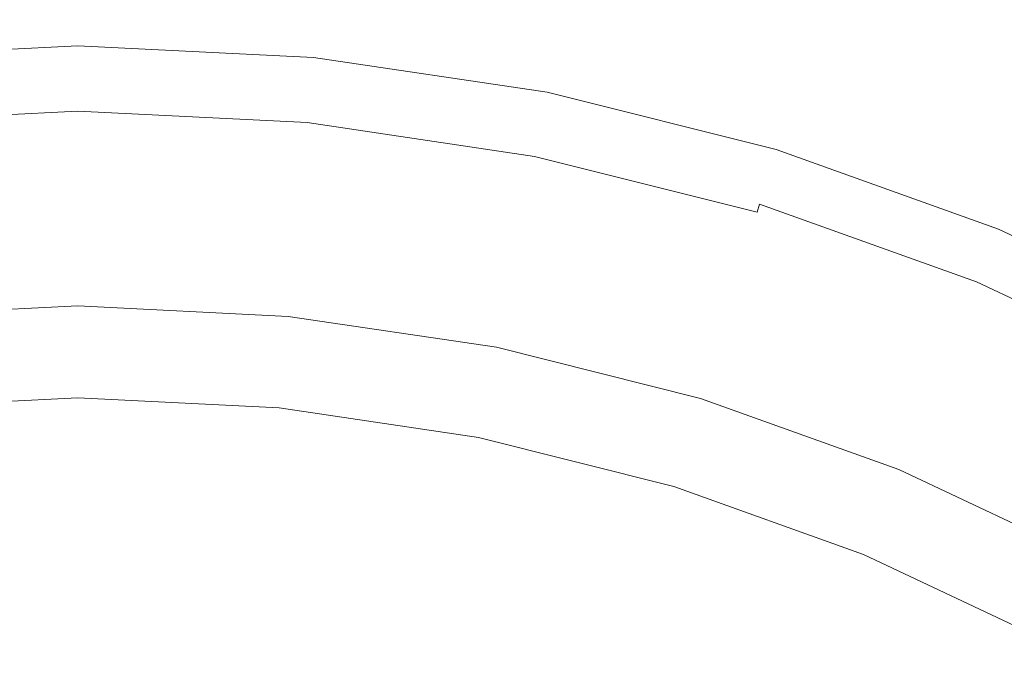
# Model space of a CAD drawing. Extents: x -2 to 1393, y -900 to 0.
# Drawn here: x 1055 to 1068, y -301 to -292 of the extents above; entities that cross this region are included whole.
import ezdxf

# ---------------------------------------------------------------- set-up
doc = ezdxf.new("R2010")
doc.units = 0
doc.header["$LTSCALE"] = 500
doc.header["$MEASUREMENT"] = 0
doc.layers.add('RIMA_CERAMIKA', color=7, linetype='Continuous')
doc.layers.add('RIMA_CHROM', color=7, linetype='Continuous')

msp = doc.modelspace()

# ---------------------------------------------------------------- linework, layer by layer
at = {"layer": 'RIMA_CERAMIKA', "lineweight": 0, "invisible_edges": 15}
for points in [[(1075.204, -279.356, 19.682), (1064.055, -283.785, 18.303), (1071.065, -294.235, 18.303), (1081.969, -289.274, 19.682)], [(1051.361, -288.702, 17.318), (1058.649, -299.767, 17.318), (1071.065, -294.235, 18.303), (1064.055, -283.785, 18.303)], [(1051.361, -288.702, 17.318), (1037.219, -294.043, 16.662), (1044.807, -305.787, 16.662), (1058.649, -299.767, 17.318)], [(1065.751, -310.983, 17.318), (1077.854, -304.893, 18.303), (1071.065, -294.235, 18.303), (1058.649, -299.767, 17.318)], [(1065.751, -310.983, 17.318), (1058.649, -299.767, 17.318), (1044.807, -305.787, 16.662), (1052.251, -317.622, 16.662)]]:
    msp.add_3dface(points, dxfattribs=at)
at = {"layer": 'RIMA_CHROM', "lineweight": 0}
for points, invisible_edges in [([(1055.951, -292.324, 23.226), (1055.951, -292.328, 23.405), (1052.776, -292.485, 23.405), (1052.776, -292.481, 23.226)], 15), ([(1055.951, -292.324, 23.226), (1052.776, -292.481, 23.226), (1052.78, -292.523, 23.06), (1055.951, -292.366, 23.06)], 15), ([(1055.951, -292.366, 23.593), (1052.78, -292.523, 23.593), (1052.776, -292.485, 23.405), (1055.951, -292.328, 23.405)], 15), ([(1055.951, -292.366, 23.06), (1052.78, -292.523, 23.06), (1052.79, -292.621, 22.908), (1055.951, -292.464, 22.908)], 15), ([(1055.951, -292.957, 25.099), (1052.838, -293.111, 25.099), (1052.78, -292.523, 23.593), (1055.951, -292.366, 23.593)], 15), ([(1055.951, -292.324, 23.226), (1055.951, -292.366, 23.06), (1059.123, -292.523, 23.06), (1059.127, -292.481, 23.226)], 15), ([(1059.127, -292.481, 23.226), (1059.127, -292.485, 23.405), (1055.951, -292.328, 23.405), (1055.951, -292.324, 23.226)], 15), ([(1055.951, -292.328, 23.405), (1059.127, -292.485, 23.405), (1059.123, -292.523, 23.593), (1055.951, -292.366, 23.593)], 15), ([(1055.951, -292.957, 25.099), (1055.951, -292.366, 23.593), (1059.123, -292.523, 23.593), (1059.065, -293.111, 25.099)], 15), ([(1055.951, -292.366, 23.06), (1055.951, -292.464, 22.908), (1059.113, -292.621, 22.908), (1059.123, -292.523, 23.06)], 15), ([(1055.951, -292.631, 22.776), (1055.951, -292.464, 22.908), (1052.79, -292.621, 22.908), (1052.806, -292.787, 22.776)], 13), ([(1055.951, -292.631, 22.776), (1059.097, -292.787, 22.776), (1059.113, -292.621, 22.908), (1055.951, -292.464, 22.908)], 11), ([(1062.149, -293.57, 25.099), (1059.065, -293.111, 25.099), (1059.123, -292.523, 23.593), (1062.264, -292.99, 23.593)], 15), ([(1062.264, -292.99, 23.06), (1059.123, -292.523, 23.06), (1059.113, -292.621, 22.908), (1062.245, -293.086, 22.908)], 11), ([(1059.127, -292.481, 23.226), (1059.123, -292.523, 23.06), (1062.264, -292.99, 23.06), (1062.272, -292.949, 23.226)], 15), ([(1062.272, -292.953, 23.405), (1062.264, -292.99, 23.593), (1059.123, -292.523, 23.593), (1059.127, -292.485, 23.405)], 15), ([(1062.272, -292.953, 23.405), (1059.127, -292.485, 23.405), (1059.127, -292.481, 23.226), (1062.272, -292.949, 23.226)], 15), ([(1055.951, -292.631, 22.776), (1052.806, -292.787, 22.776), (1052.83, -293.033, 22.665), (1055.951, -292.879, 22.665)], 15), ([(1055.951, -292.879, 22.665), (1059.073, -293.033, 22.665), (1059.097, -292.787, 22.776), (1055.951, -292.631, 22.776)], 15), ([(1062.212, -293.25, 22.776), (1062.245, -293.086, 22.908), (1059.113, -292.621, 22.908), (1059.097, -292.787, 22.776)], 15), ([(1062.212, -293.25, 22.776), (1059.097, -292.787, 22.776), (1059.073, -293.033, 22.665), (1062.164, -293.493, 22.665)], 15), ([(1055.951, -292.879, 22.665), (1052.83, -293.033, 22.665), (1052.863, -293.37, 22.578), (1055.951, -293.217, 22.578)], 15), ([(1055.951, -293.217, 22.578), (1059.04, -293.37, 22.578), (1059.073, -293.033, 22.665), (1055.951, -292.879, 22.665)], 15), ([(1055.951, -293.043, 25.254), (1052.846, -293.197, 25.254), (1052.838, -293.111, 25.099), (1055.951, -292.957, 25.099)], 15), ([(1055.951, -293.133, 25.394), (1052.855, -293.286, 25.394), (1052.846, -293.197, 25.254), (1055.951, -293.043, 25.254)], 15), ([(1055.951, -293.043, 25.254), (1055.951, -292.957, 25.099), (1059.065, -293.111, 25.099), (1059.057, -293.197, 25.254)], 15), ([(1055.951, -293.043, 25.254), (1059.057, -293.197, 25.254), (1059.048, -293.286, 25.394), (1055.951, -293.133, 25.394)], 15), ([(1062.164, -293.493, 22.665), (1059.073, -293.033, 22.665), (1059.04, -293.37, 22.578), (1062.098, -293.825, 22.578)], 15), ([(1062.149, -293.57, 25.099), (1062.264, -292.99, 23.593), (1065.345, -293.761, 23.593), (1065.173, -294.326, 25.099)], 15), ([(1062.264, -292.99, 23.06), (1062.245, -293.086, 22.908), (1065.317, -293.855, 22.908), (1065.345, -293.76, 23.06)], 13), ([(1062.272, -292.949, 23.226), (1062.264, -292.99, 23.06), (1065.345, -293.76, 23.06), (1065.357, -293.72, 23.226)], 15), ([(1062.272, -292.953, 23.405), (1065.356, -293.724, 23.405), (1065.345, -293.761, 23.593), (1062.264, -292.99, 23.593)], 15), ([(1065.357, -293.72, 23.226), (1065.356, -293.724, 23.405), (1062.272, -292.953, 23.405), (1062.272, -292.949, 23.226)], 15), ([(1055.951, -293.133, 25.394), (1055.951, -293.228, 25.519), (1052.865, -293.381, 25.519), (1052.855, -293.286, 25.394)], 15), ([(1055.951, -293.133, 25.394), (1059.048, -293.286, 25.394), (1059.039, -293.381, 25.519), (1055.951, -293.228, 25.519)], 15), ([(1059.048, -293.286, 25.394), (1059.057, -293.197, 25.254), (1062.132, -293.654, 25.254), (1062.115, -293.742, 25.394)], 15), ([(1062.132, -293.654, 25.254), (1059.057, -293.197, 25.254), (1059.065, -293.111, 25.099), (1062.149, -293.57, 25.099)], 15), ([(1062.212, -293.25, 22.776), (1065.268, -294.015, 22.776), (1065.317, -293.855, 22.908), (1062.245, -293.086, 22.908)], 15), ([(1055.951, -293.217, 22.578), (1052.863, -293.37, 22.578), (1052.904, -293.776, 22.499), (1055.951, -293.625, 22.499)], 15), ([(1055.951, -293.341, 25.637), (1052.876, -293.493, 25.637), (1052.865, -293.381, 25.519), (1055.951, -293.228, 25.519)], 15), ([(1055.951, -293.485, 25.759), (1052.89, -293.637, 25.759), (1052.876, -293.493, 25.637), (1055.951, -293.341, 25.637)], 11), ([(1055.951, -293.625, 22.499), (1059, -293.776, 22.499), (1059.04, -293.37, 22.578), (1055.951, -293.217, 22.578)], 15), ([(1055.951, -293.228, 25.519), (1059.039, -293.381, 25.519), (1059.028, -293.493, 25.637), (1055.951, -293.341, 25.637)], 11), ([(1055.951, -293.341, 25.637), (1059.028, -293.493, 25.637), (1059.013, -293.637, 25.759), (1055.951, -293.485, 25.759)], 15), ([(1062.115, -293.742, 25.394), (1062.096, -293.835, 25.519), (1059.039, -293.381, 25.519), (1059.048, -293.286, 25.394)], 15), ([(1065.196, -294.251, 22.665), (1065.268, -294.015, 22.776), (1062.212, -293.25, 22.776), (1062.164, -293.493, 22.665)], 15), ([(1062.098, -293.825, 22.578), (1059.04, -293.37, 22.578), (1059, -293.776, 22.499), (1062.019, -294.225, 22.499)], 15), ([(1059.028, -293.493, 25.637), (1059.039, -293.381, 25.519), (1062.096, -293.835, 25.519), (1062.074, -293.946, 25.637)], 7), ([(1055.951, -293.673, 25.896), (1052.908, -293.824, 25.896), (1052.89, -293.637, 25.759), (1055.951, -293.485, 25.759)], 15), ([(1055.951, -293.485, 25.759), (1059.013, -293.637, 25.759), (1058.995, -293.824, 25.896), (1055.951, -293.673, 25.896)], 15), ([(1062.046, -294.087, 25.759), (1059.013, -293.637, 25.759), (1059.028, -293.493, 25.637), (1062.074, -293.946, 25.637)], 15), ([(1062.164, -293.493, 22.665), (1062.098, -293.825, 22.578), (1065.098, -294.575, 22.578), (1065.196, -294.251, 22.665)], 15), ([(1065.173, -294.326, 25.099), (1065.149, -294.408, 25.254), (1062.132, -293.654, 25.254), (1062.149, -293.57, 25.099)], 15), ([(1052.904, -293.776, 22.499), (1052.948, -294.23, 22.408), (1055.951, -294.081, 22.408), (1055.951, -293.625, 22.499)], 15), ([(1055.951, -293.673, 25.896), (1055.951, -293.918, 26.057), (1052.932, -294.068, 26.057), (1052.908, -293.824, 25.896)], 15), ([(1055.951, -294.081, 22.408), (1058.955, -294.23, 22.408), (1059, -293.776, 22.499), (1055.951, -293.625, 22.499)], 15), ([(1058.995, -293.824, 25.896), (1058.971, -294.068, 26.057), (1055.951, -293.918, 26.057), (1055.951, -293.673, 25.896)], 15), ([(1062.009, -294.272, 25.896), (1058.995, -293.824, 25.896), (1059.013, -293.637, 25.759), (1062.046, -294.087, 25.759)], 15), ([(1065.149, -294.408, 25.254), (1065.123, -294.494, 25.394), (1062.115, -293.742, 25.394), (1062.132, -293.654, 25.254)], 15), ([(1068.351, -294.79, 23.226), (1065.357, -293.72, 23.226), (1065.345, -293.76, 23.06), (1068.336, -294.829, 23.06)], 15), ([(1068.35, -294.794, 23.405), (1068.335, -294.829, 23.593), (1065.345, -293.761, 23.593), (1065.356, -293.724, 23.405)], 15), ([(1068.35, -294.794, 23.405), (1065.356, -293.724, 23.405), (1065.357, -293.72, 23.226), (1068.351, -294.79, 23.226)], 15), ([(1061.93, -294.672, 22.408), (1062.019, -294.225, 22.499), (1059, -293.776, 22.499), (1058.955, -294.23, 22.408)], 15), ([(1061.961, -294.513, 26.057), (1058.971, -294.068, 26.057), (1058.995, -293.824, 25.896), (1062.009, -294.272, 25.896)], 15), ([(1062.098, -293.825, 22.578), (1062.019, -294.225, 22.499), (1064.98, -294.966, 22.499), (1065.098, -294.575, 22.578)], 15), ([(1065.095, -294.585, 25.519), (1065.062, -294.694, 25.637), (1062.074, -293.946, 25.637), (1062.096, -293.835, 25.519)], 15), ([(1065.123, -294.494, 25.394), (1065.095, -294.585, 25.519), (1062.096, -293.835, 25.519), (1062.115, -293.742, 25.394)], 15), ([(1065.173, -294.326, 25.099), (1065.345, -293.761, 23.593), (1068.335, -294.829, 23.593), (1068.109, -295.375, 25.099)], 15), ([(1068.298, -294.92, 22.908), (1065.317, -293.855, 22.908), (1065.268, -294.015, 22.776), (1068.234, -295.074, 22.776)], 15), ([(1068.336, -294.829, 23.06), (1065.345, -293.76, 23.06), (1065.317, -293.855, 22.908), (1068.298, -294.92, 22.908)], 11), ([(1055.951, -293.918, 26.057), (1055.951, -294.234, 26.254), (1052.963, -294.382, 26.254), (1052.932, -294.068, 26.057)], 15), ([(1055.951, -293.918, 26.057), (1058.971, -294.068, 26.057), (1058.94, -294.382, 26.254), (1055.951, -294.234, 26.254)], 15), ([(1062.074, -293.946, 25.637), (1065.062, -294.694, 25.637), (1065.02, -294.832, 25.759), (1062.046, -294.087, 25.759)], 14), ([(1055.951, -294.563, 22.288), (1055.951, -294.081, 22.408), (1052.948, -294.23, 22.408), (1052.995, -294.71, 22.288)], 15), ([(1058.908, -294.71, 22.288), (1058.955, -294.23, 22.408), (1055.951, -294.081, 22.408), (1055.951, -294.563, 22.288)], 15), ([(1061.961, -294.513, 26.057), (1061.9, -294.822, 26.254), (1058.94, -294.382, 26.254), (1058.971, -294.068, 26.057)], 15), ([(1062.009, -294.272, 25.896), (1062.046, -294.087, 25.759), (1065.02, -294.832, 25.759), (1064.966, -295.012, 25.896)], 15), ([(1068.139, -295.303, 22.665), (1068.234, -295.074, 22.776), (1065.268, -294.015, 22.776), (1065.196, -294.251, 22.665)], 15), ([(1055.951, -294.632, 26.495), (1053.002, -294.778, 26.495), (1052.963, -294.382, 26.254), (1055.951, -294.234, 26.254)], 15), ([(1055.951, -294.632, 26.495), (1055.951, -294.234, 26.254), (1058.94, -294.382, 26.254), (1058.901, -294.778, 26.495)], 15), ([(1061.93, -294.672, 22.408), (1058.955, -294.23, 22.408), (1058.908, -294.71, 22.288), (1061.836, -295.145, 22.288)], 15), ([(1061.93, -294.672, 22.408), (1064.847, -295.402, 22.408), (1064.98, -294.966, 22.499), (1062.019, -294.225, 22.499)], 15), ([(1068.139, -295.303, 22.665), (1065.196, -294.251, 22.665), (1065.098, -294.575, 22.578), (1068.01, -295.615, 22.578)], 15), ([(1061.822, -295.213, 26.495), (1058.901, -294.778, 26.495), (1058.94, -294.382, 26.254), (1061.9, -294.822, 26.254)], 15), ([(1062.009, -294.272, 25.896), (1064.966, -295.012, 25.896), (1064.894, -295.246, 26.057), (1061.961, -294.513, 26.057)], 15), ([(1065.149, -294.408, 25.254), (1065.173, -294.326, 25.099), (1068.109, -295.375, 25.099), (1068.076, -295.454, 25.254)], 15), ([(1061.961, -294.513, 26.057), (1064.894, -295.246, 26.057), (1064.803, -295.548, 26.254), (1061.9, -294.822, 26.254)], 15), ([(1068.042, -295.538, 25.394), (1068.006, -295.625, 25.519), (1065.095, -294.585, 25.519), (1065.123, -294.494, 25.394)], 15), ([(1068.042, -295.538, 25.394), (1065.123, -294.494, 25.394), (1065.149, -294.408, 25.254), (1068.076, -295.454, 25.254)], 15), ([(1052.995, -294.71, 22.288), (1053.043, -295.194, 22.122), (1055.951, -295.05, 22.122), (1055.951, -294.563, 22.288)], 15), ([(1055.951, -295.127, 26.791), (1053.051, -295.271, 26.791), (1053.002, -294.778, 26.495), (1055.951, -294.632, 26.495)], 15), ([(1055.951, -295.05, 22.122), (1058.86, -295.194, 22.122), (1058.908, -294.71, 22.288), (1055.951, -294.563, 22.288)], 15), ([(1055.951, -295.127, 26.791), (1055.951, -294.632, 26.495), (1058.901, -294.778, 26.495), (1058.852, -295.271, 26.791)], 15), ([(1068.01, -295.615, 22.578), (1065.098, -294.575, 22.578), (1064.98, -294.966, 22.499), (1067.854, -295.992, 22.499)], 15), ([(1068.006, -295.625, 25.519), (1067.962, -295.73, 25.637), (1065.062, -294.694, 25.637), (1065.095, -294.585, 25.519)], 3), ([(1058.852, -295.271, 26.791), (1058.901, -294.778, 26.495), (1061.822, -295.213, 26.495), (1061.726, -295.698, 26.791)], 15), ([(1061.836, -295.145, 22.288), (1058.908, -294.71, 22.288), (1058.86, -295.194, 22.122), (1061.741, -295.622, 22.122)], 15), ([(1061.836, -295.145, 22.288), (1064.707, -295.863, 22.288), (1064.847, -295.402, 22.408), (1061.93, -294.672, 22.408)], 15), ([(1067.907, -295.863, 25.759), (1065.02, -294.832, 25.759), (1065.062, -294.694, 25.637), (1067.962, -295.73, 25.637)], 15), ([(1071.223, -296.155, 23.405), (1071.205, -296.188, 23.593), (1068.335, -294.829, 23.593), (1068.35, -294.794, 23.405)], 15), ([(1068.351, -294.79, 23.226), (1068.336, -294.829, 23.06), (1071.205, -296.188, 23.06), (1071.225, -296.151, 23.226)], 15), ([(1071.225, -296.151, 23.226), (1071.223, -296.155, 23.405), (1068.35, -294.794, 23.405), (1068.351, -294.79, 23.226)], 15), ([(1061.822, -295.213, 26.495), (1061.9, -294.822, 26.254), (1064.803, -295.548, 26.254), (1064.687, -295.929, 26.495)], 15), ([(1064.966, -295.012, 25.896), (1065.02, -294.832, 25.759), (1067.907, -295.863, 25.759), (1067.835, -296.037, 25.896)], 15), ([(1071.205, -296.188, 23.593), (1070.927, -296.709, 25.099), (1068.109, -295.375, 25.099), (1068.335, -294.829, 23.593)], 15), ([(1071.08, -296.422, 22.776), (1071.159, -296.275, 22.908), (1068.298, -294.92, 22.908), (1068.234, -295.074, 22.776)], 15), ([(1071.159, -296.275, 22.908), (1071.205, -296.188, 23.06), (1068.336, -294.829, 23.06), (1068.298, -294.92, 22.908)], 7), ([(1055.951, -295.05, 22.122), (1053.043, -295.194, 22.122), (1053.089, -295.661, 21.89), (1055.951, -295.52, 21.89)], 15), ([(1055.951, -295.05, 22.122), (1055.951, -295.52, 21.89), (1058.814, -295.661, 21.89), (1058.86, -295.194, 22.122)], 15), ([(1067.679, -296.414, 22.408), (1067.854, -295.992, 22.499), (1064.98, -294.966, 22.499), (1064.847, -295.402, 22.408)], 15), ([(1067.835, -296.037, 25.896), (1067.741, -296.264, 26.057), (1064.894, -295.246, 26.057), (1064.966, -295.012, 25.896)], 15), ([(1053.11, -295.872, 27.153), (1053.051, -295.271, 26.791), (1055.951, -295.127, 26.791), (1055.951, -295.731, 27.153)], 15), ([(1058.852, -295.271, 26.791), (1058.793, -295.872, 27.153), (1055.951, -295.731, 27.153), (1055.951, -295.127, 26.791)], 15), ([(1061.836, -295.145, 22.288), (1061.741, -295.622, 22.122), (1064.566, -296.329, 22.122), (1064.707, -295.863, 22.288)], 15), ([(1068.139, -295.303, 22.665), (1070.964, -296.64, 22.665), (1071.08, -296.422, 22.776), (1068.234, -295.074, 22.776)], 15), ([(1061.608, -296.29, 27.153), (1058.793, -295.872, 27.153), (1058.852, -295.271, 26.791), (1061.726, -295.698, 26.791)], 15), ([(1061.741, -295.622, 22.122), (1058.86, -295.194, 22.122), (1058.814, -295.661, 21.89), (1061.649, -296.083, 21.89)], 15), ([(1061.726, -295.698, 26.791), (1061.822, -295.213, 26.495), (1064.687, -295.929, 26.495), (1064.544, -296.403, 26.791)], 15), ([(1067.741, -296.264, 26.057), (1067.62, -296.555, 26.254), (1064.803, -295.548, 26.254), (1064.894, -295.246, 26.057)], 15), ([(1070.804, -296.939, 22.578), (1070.964, -296.64, 22.665), (1068.139, -295.303, 22.665), (1068.01, -295.615, 22.578)], 15), ([(1067.495, -296.859, 22.288), (1067.679, -296.414, 22.408), (1064.847, -295.402, 22.408), (1064.707, -295.863, 22.288)], 15), ([(1068.042, -295.538, 25.394), (1068.076, -295.454, 25.254), (1070.886, -296.785, 25.254), (1070.844, -296.864, 25.394)], 15), ([(1068.076, -295.454, 25.254), (1068.109, -295.375, 25.099), (1070.927, -296.709, 25.099), (1070.886, -296.785, 25.254)], 15), ([(1055.951, -295.95, 21.576), (1055.951, -295.52, 21.89), (1053.089, -295.661, 21.89), (1053.131, -296.09, 21.576)], 7), ([(1055.951, -295.95, 21.576), (1058.772, -296.09, 21.576), (1058.814, -295.661, 21.89), (1055.951, -295.52, 21.89)], 14), ([(1067.468, -296.923, 26.495), (1064.687, -295.929, 26.495), (1064.803, -295.548, 26.254), (1067.62, -296.555, 26.254)], 15), ([(1068.042, -295.538, 25.394), (1070.844, -296.864, 25.394), (1070.799, -296.948, 25.519), (1068.006, -295.625, 25.519)], 15), ([(1061.565, -296.505, 21.576), (1061.649, -296.083, 21.89), (1058.814, -295.661, 21.89), (1058.772, -296.09, 21.576)], 7), ([(1064.544, -296.403, 26.791), (1064.368, -296.981, 27.153), (1061.608, -296.29, 27.153), (1061.726, -295.698, 26.791)], 15), ([(1061.741, -295.622, 22.122), (1061.649, -296.083, 21.89), (1064.43, -296.778, 21.89), (1064.566, -296.329, 22.122)], 15), ([(1068.01, -295.615, 22.578), (1067.854, -295.992, 22.499), (1070.612, -297.298, 22.499), (1070.804, -296.939, 22.578)], 15), ([(1070.799, -296.948, 25.519), (1070.746, -297.048, 25.637), (1067.962, -295.73, 25.637), (1068.006, -295.625, 25.519)], 7), ([(1055.951, -295.731, 27.153), (1055.951, -296.417, 27.564), (1053.177, -296.554, 27.564), (1053.11, -295.872, 27.153)], 15), ([(1055.951, -295.731, 27.153), (1058.793, -295.872, 27.153), (1058.726, -296.554, 27.564), (1055.951, -296.417, 27.564)], 15), ([(1070.746, -297.048, 25.637), (1070.678, -297.175, 25.759), (1067.907, -295.863, 25.759), (1067.962, -295.73, 25.637)], 15), ([(1055.951, -296.321, 21.161), (1055.951, -295.95, 21.576), (1053.131, -296.09, 21.576), (1053.168, -296.458, 21.161)], 15), ([(1055.951, -296.321, 21.161), (1058.735, -296.458, 21.161), (1058.772, -296.09, 21.576), (1055.951, -295.95, 21.576)], 15), ([(1061.474, -296.963, 27.564), (1058.726, -296.554, 27.564), (1058.793, -295.872, 27.153), (1061.608, -296.29, 27.153)], 15), ([(1064.544, -296.403, 26.791), (1064.687, -295.929, 26.495), (1067.468, -296.923, 26.495), (1067.279, -297.38, 26.791)], 15), ([(1067.495, -296.859, 22.288), (1064.707, -295.863, 22.288), (1064.566, -296.329, 22.122), (1067.308, -297.309, 22.122)], 15), ([(1070.678, -297.175, 25.759), (1070.589, -297.341, 25.896), (1067.835, -296.037, 25.896), (1067.907, -295.863, 25.759)], 15), ([(1061.493, -296.868, 21.161), (1061.565, -296.505, 21.576), (1058.772, -296.09, 21.576), (1058.735, -296.458, 21.161)], 15), ([(1061.565, -296.505, 21.576), (1064.305, -297.191, 21.576), (1064.43, -296.778, 21.89), (1061.649, -296.083, 21.89)], 14), ([(1067.679, -296.414, 22.408), (1070.397, -297.701, 22.408), (1070.612, -297.298, 22.499), (1067.854, -295.992, 22.499)], 15), ([(1067.835, -296.037, 25.896), (1070.589, -297.341, 25.896), (1070.473, -297.557, 26.057), (1067.741, -296.264, 26.057)], 15), ([(1055.951, -296.321, 21.161), (1053.168, -296.458, 21.161), (1053.196, -296.745, 20.628), (1055.951, -296.608, 20.628)], 15), ([(1055.951, -296.321, 21.161), (1055.951, -296.608, 20.628), (1058.707, -296.745, 20.628), (1058.735, -296.458, 21.161)], 15), ([(1061.608, -296.29, 27.153), (1064.368, -296.981, 27.153), (1064.169, -297.637, 27.564), (1061.474, -296.963, 27.564)], 15), ([(1067.308, -297.309, 22.122), (1064.566, -296.329, 22.122), (1064.43, -296.778, 21.89), (1067.128, -297.743, 21.89)], 15), ([(1070.473, -297.557, 26.057), (1070.325, -297.835, 26.254), (1067.62, -296.555, 26.254), (1067.741, -296.264, 26.057)], 15), ([(1055.951, -297.158, 28.008), (1053.25, -297.292, 28.008), (1053.177, -296.554, 27.564), (1055.951, -296.417, 27.564)], 15), ([(1055.951, -296.417, 27.564), (1058.726, -296.554, 27.564), (1058.653, -297.292, 28.008), (1055.951, -297.158, 28.008)], 15), ([(1058.735, -296.458, 21.161), (1058.707, -296.745, 20.628), (1061.437, -297.151, 20.628), (1061.493, -296.868, 21.161)], 15), ([(1064.197, -297.545, 21.161), (1064.305, -297.191, 21.576), (1061.565, -296.505, 21.576), (1061.493, -296.868, 21.161)], 15), ([(1067.279, -297.38, 26.791), (1067.048, -297.938, 27.153), (1064.368, -296.981, 27.153), (1064.544, -296.403, 26.791)], 15), ([(1067.495, -296.859, 22.288), (1070.169, -298.126, 22.288), (1070.397, -297.701, 22.408), (1067.679, -296.414, 22.408)], 15), ([(1055.951, -296.608, 20.628), (1053.196, -296.745, 20.628), (1053.217, -296.96, 19.992), (1055.951, -296.824, 19.992)], 15), ([(1058.686, -296.96, 19.992), (1058.707, -296.745, 20.628), (1055.951, -296.608, 20.628), (1055.951, -296.824, 19.992)], 15), ([(1061.329, -297.69, 28.008), (1058.653, -297.292, 28.008), (1058.726, -296.554, 27.564), (1061.474, -296.963, 27.564)], 15), ([(1070.325, -297.835, 26.254), (1070.137, -298.187, 26.495), (1067.468, -296.923, 26.495), (1067.62, -296.555, 26.254)], 15), ([(1058.707, -296.745, 20.628), (1058.686, -296.96, 19.992), (1061.395, -297.362, 19.992), (1061.437, -297.151, 20.628)], 15), ([(1053.217, -296.96, 19.992), (1053.232, -297.113, 19.266), (1055.951, -296.979, 19.266), (1055.951, -296.824, 19.992)], 15), ([(1058.671, -297.113, 19.266), (1058.686, -296.96, 19.992), (1055.951, -296.824, 19.992), (1055.951, -296.979, 19.266)], 15), ([(1064.114, -297.82, 20.628), (1064.197, -297.545, 21.161), (1061.493, -296.868, 21.161), (1061.437, -297.151, 20.628)], 15), ([(1066.964, -298.141, 21.576), (1067.128, -297.743, 21.89), (1064.43, -296.778, 21.89), (1064.305, -297.191, 21.576)], 7), ([(1069.94, -298.555, 22.122), (1070.169, -298.126, 22.288), (1067.495, -296.859, 22.288), (1067.308, -297.309, 22.122)], 15), ([(1053.232, -297.113, 19.266), (1053.242, -297.216, 18.466), (1055.951, -297.081, 18.466), (1055.951, -296.979, 19.266)], 15), ([(1055.951, -297.081, 18.466), (1058.661, -297.216, 18.466), (1058.671, -297.113, 19.266), (1055.951, -296.979, 19.266)], 15), ([(1061.365, -297.514, 19.266), (1061.395, -297.362, 19.992), (1058.686, -296.96, 19.992), (1058.671, -297.113, 19.266)], 15), ([(1061.329, -297.69, 28.008), (1061.474, -296.963, 27.564), (1064.169, -297.637, 27.564), (1063.954, -298.347, 28.008)], 15), ([(1064.169, -297.637, 27.564), (1064.368, -296.981, 27.153), (1067.048, -297.938, 27.153), (1066.785, -298.572, 27.564)], 15), ([(1067.279, -297.38, 26.791), (1067.468, -296.923, 26.495), (1070.137, -298.187, 26.495), (1069.904, -298.623, 26.791)], 15), ([(1053.242, -297.216, 18.466), (1053.248, -297.277, 17.607), (1055.951, -297.143, 17.607), (1055.951, -297.081, 18.466)], 15), ([(1053.248, -297.277, 17.607), (1053.251, -297.308, 16.704), (1055.951, -297.174, 16.704), (1055.951, -297.143, 17.607)], 15), ([(1055.951, -297.928, 28.469), (1053.325, -298.058, 28.469), (1053.25, -297.292, 28.008), (1055.951, -297.158, 28.008)], 15), ([(1058.655, -297.277, 17.607), (1058.661, -297.216, 18.466), (1055.951, -297.081, 18.466), (1055.951, -297.143, 17.607)], 15), ([(1058.652, -297.308, 16.704), (1058.655, -297.277, 17.607), (1055.951, -297.143, 17.607), (1055.951, -297.174, 16.704)], 15), ([(1055.951, -297.158, 28.008), (1058.653, -297.292, 28.008), (1058.578, -298.058, 28.469), (1055.951, -297.928, 28.469)], 15), ([(1061.344, -297.615, 18.466), (1061.365, -297.514, 19.266), (1058.671, -297.113, 19.266), (1058.661, -297.216, 18.466)], 15), ([(1064.051, -298.027, 19.992), (1064.114, -297.82, 20.628), (1061.437, -297.151, 20.628), (1061.395, -297.362, 19.992)], 15), ([(1053.251, -297.308, 16.704), (1053.252, -297.318, 15.771), (1055.951, -297.184, 15.771), (1055.951, -297.174, 16.704)], 15), ([(1053.252, -297.318, 15.771), (1053.252, -297.318, 14.823), (1055.951, -297.184, 14.823), (1055.951, -297.184, 15.771)], 13), ([(1058.651, -297.318, 15.771), (1058.652, -297.308, 16.704), (1055.951, -297.174, 16.704), (1055.951, -297.184, 15.771)], 15), ([(1055.951, -297.184, 14.823), (1058.651, -297.318, 14.823), (1058.651, -297.318, 15.771), (1055.951, -297.184, 15.771)], 14), ([(1058.578, -298.058, 28.469), (1058.653, -297.292, 28.008), (1061.329, -297.69, 28.008), (1061.179, -298.445, 28.469)], 15), ([(1058.655, -297.277, 17.607), (1058.652, -297.308, 16.704), (1061.326, -297.705, 16.704), (1061.332, -297.675, 17.607)], 15), ([(1058.661, -297.216, 18.466), (1058.655, -297.277, 17.607), (1061.332, -297.675, 17.607), (1061.344, -297.615, 18.466)], 15), ([(1066.964, -298.141, 21.576), (1064.305, -297.191, 21.576), (1064.197, -297.545, 21.161), (1066.822, -298.483, 21.161)], 15), ([(1058.652, -297.308, 16.704), (1058.651, -297.318, 15.771), (1061.324, -297.715, 15.771), (1061.326, -297.705, 16.704)], 15), ([(1058.651, -297.318, 15.771), (1058.651, -297.318, 14.823), (1061.324, -297.715, 14.823), (1061.324, -297.715, 15.771)], 13), ([(1061.365, -297.514, 19.266), (1064.006, -298.175, 19.266), (1064.051, -298.027, 19.992), (1061.395, -297.362, 19.992)], 15), ([(1069.904, -298.623, 26.791), (1069.619, -299.156, 27.153), (1067.048, -297.938, 27.153), (1067.279, -297.38, 26.791)], 15), ([(1069.719, -298.969, 21.89), (1069.94, -298.555, 22.122), (1067.308, -297.309, 22.122), (1067.128, -297.743, 21.89)], 15), ([(1063.976, -298.273, 18.466), (1064.006, -298.175, 19.266), (1061.365, -297.514, 19.266), (1061.344, -297.615, 18.466)], 15), ([(1066.822, -298.483, 21.161), (1064.197, -297.545, 21.161), (1064.114, -297.82, 20.628), (1066.712, -298.749, 20.628)], 15), ([(1061.179, -298.445, 28.469), (1061.329, -297.69, 28.008), (1063.954, -298.347, 28.008), (1063.731, -299.083, 28.469)], 15), ([(1061.332, -297.675, 17.607), (1061.326, -297.705, 16.704), (1063.949, -298.362, 16.704), (1063.958, -298.332, 17.607)], 15), ([(1061.344, -297.615, 18.466), (1061.332, -297.675, 17.607), (1063.958, -298.332, 17.607), (1063.976, -298.273, 18.466)], 15), ([(1066.501, -299.257, 28.008), (1063.954, -298.347, 28.008), (1064.169, -297.637, 27.564), (1066.785, -298.572, 27.564)], 15), ([(1061.324, -297.715, 15.771), (1063.946, -298.371, 15.771), (1063.949, -298.362, 16.704), (1061.326, -297.705, 16.704)], 15), ([(1061.324, -297.715, 14.823), (1063.946, -298.371, 14.823), (1063.946, -298.371, 15.771), (1061.324, -297.715, 15.771)], 14), ([(1066.712, -298.749, 20.628), (1064.114, -297.82, 20.628), (1064.051, -298.027, 19.992), (1066.629, -298.948, 19.992)], 15), ([(1069.516, -299.349, 21.576), (1069.719, -298.969, 21.89), (1067.128, -297.743, 21.89), (1066.964, -298.141, 21.576)], 7), ([(1055.951, -297.928, 28.469), (1055.951, -298.698, 28.93), (1053.401, -298.825, 28.93), (1053.325, -298.058, 28.469)], 15), ([(1055.951, -297.928, 28.469), (1058.578, -298.058, 28.469), (1058.502, -298.825, 28.93), (1055.951, -298.698, 28.93)], 15), ([(1069.619, -299.156, 27.153), (1069.296, -299.761, 27.564), (1066.785, -298.572, 27.564), (1067.048, -297.938, 27.153)], 15), ([(1061.029, -299.2, 28.93), (1058.502, -298.825, 28.93), (1058.578, -298.058, 28.469), (1061.179, -298.445, 28.469)], 15), ([(1066.57, -299.091, 19.266), (1066.629, -298.948, 19.992), (1064.051, -298.027, 19.992), (1064.006, -298.175, 19.266)], 15), ([(1064.006, -298.175, 19.266), (1063.976, -298.273, 18.466), (1066.531, -299.186, 18.466), (1066.57, -299.091, 19.266)], 15), ([(1066.822, -298.483, 21.161), (1069.341, -299.676, 21.161), (1069.516, -299.349, 21.576), (1066.964, -298.141, 21.576)], 15), ([(1063.731, -299.083, 28.469), (1063.954, -298.347, 28.008), (1066.501, -299.257, 28.008), (1066.207, -299.968, 28.469)], 15), ([(1063.958, -298.332, 17.607), (1063.949, -298.362, 16.704), (1066.495, -299.271, 16.704), (1066.507, -299.243, 17.607)], 15), ([(1066.531, -299.186, 18.466), (1063.976, -298.273, 18.466), (1063.958, -298.332, 17.607), (1066.507, -299.243, 17.607)], 15), ([(1061.179, -298.445, 28.469), (1063.731, -299.083, 28.469), (1063.507, -299.82, 28.93), (1061.029, -299.2, 28.93)], 15), ([(1063.949, -298.362, 16.704), (1063.946, -298.371, 15.771), (1066.491, -299.281, 15.771), (1066.495, -299.271, 16.704)], 15), ([(1063.946, -298.371, 15.771), (1063.946, -298.371, 14.823), (1066.491, -299.281, 14.823), (1066.491, -299.281, 15.771)], 13), ([(1066.822, -298.483, 21.161), (1066.712, -298.749, 20.628), (1069.205, -299.929, 20.628), (1069.341, -299.676, 21.161)], 15), ([(1069.296, -299.761, 27.564), (1068.946, -300.414, 28.008), (1066.501, -299.257, 28.008), (1066.785, -298.572, 27.564)], 15), ([(1053.474, -299.566, 29.377), (1053.401, -298.825, 28.93), (1055.951, -298.698, 28.93), (1055.951, -299.443, 29.377)], 15), ([(1055.951, -298.698, 28.93), (1058.502, -298.825, 28.93), (1058.429, -299.566, 29.377), (1055.951, -299.443, 29.377)], 15), ([(1066.712, -298.749, 20.628), (1066.629, -298.948, 19.992), (1069.104, -300.12, 19.992), (1069.205, -299.929, 20.628)], 15), ([(1061.029, -299.2, 28.93), (1060.884, -299.931, 29.377), (1058.429, -299.566, 29.377), (1058.502, -298.825, 28.93)], 15), ([(1066.57, -299.091, 19.266), (1069.031, -300.256, 19.266), (1069.104, -300.12, 19.992), (1066.629, -298.948, 19.992)], 15), ([(1066.207, -299.968, 28.469), (1065.912, -300.68, 28.93), (1063.507, -299.82, 28.93), (1063.731, -299.083, 28.469)], 15), ([(1066.531, -299.186, 18.466), (1068.982, -300.347, 18.466), (1069.031, -300.256, 19.266), (1066.57, -299.091, 19.266)], 15), ([(1061.029, -299.2, 28.93), (1063.507, -299.82, 28.93), (1063.291, -300.533, 29.377), (1060.884, -299.931, 29.377)], 15), ([(1066.207, -299.968, 28.469), (1066.501, -299.257, 28.008), (1068.946, -300.414, 28.008), (1068.583, -301.093, 28.469)], 15), ([(1068.934, -300.437, 15.771), (1068.939, -300.428, 16.704), (1066.495, -299.271, 16.704), (1066.491, -299.281, 15.771)], 15), ([(1066.491, -299.281, 14.823), (1068.934, -300.437, 14.823), (1068.934, -300.437, 15.771), (1066.491, -299.281, 15.771)], 14), ([(1068.939, -300.428, 16.704), (1068.953, -300.401, 17.607), (1066.507, -299.243, 17.607), (1066.495, -299.271, 16.704)], 15), ([(1066.531, -299.186, 18.466), (1066.507, -299.243, 17.607), (1068.953, -300.401, 17.607), (1068.982, -300.347, 18.466)], 15), ([(1055.951, -300.136, 29.791), (1053.541, -300.255, 29.791), (1053.474, -299.566, 29.377), (1055.951, -299.443, 29.377)], 15), ([(1058.429, -299.566, 29.377), (1058.361, -300.255, 29.791), (1055.951, -300.136, 29.791), (1055.951, -299.443, 29.377)], 15), ([(1060.748, -300.61, 29.791), (1058.361, -300.255, 29.791), (1058.429, -299.566, 29.377), (1060.884, -299.931, 29.377)], 15), ([(1060.884, -299.931, 29.377), (1063.291, -300.533, 29.377), (1063.09, -301.196, 29.791), (1060.748, -300.61, 29.791)], 15), ([(1065.627, -301.368, 29.377), (1063.291, -300.533, 29.377), (1063.507, -299.82, 28.93), (1065.912, -300.68, 28.93)], 15), ([(1066.207, -299.968, 28.469), (1068.583, -301.093, 28.469), (1068.22, -301.773, 28.93), (1065.912, -300.68, 28.93)], 15), ([(1053.602, -300.865, 30.158), (1053.541, -300.255, 29.791), (1055.951, -300.136, 29.791), (1055.951, -300.748, 30.158)], 15), ([(1058.361, -300.255, 29.791), (1058.302, -300.865, 30.158), (1055.951, -300.748, 30.158), (1055.951, -300.136, 29.791)], 15), ([(1060.629, -301.21, 30.158), (1058.302, -300.865, 30.158), (1058.361, -300.255, 29.791), (1060.748, -300.61, 29.791)], 15), ([(1065.362, -302.007, 29.791), (1063.09, -301.196, 29.791), (1063.291, -300.533, 29.377), (1065.627, -301.368, 29.377)], 15), ([(1060.748, -300.61, 29.791), (1063.09, -301.196, 29.791), (1062.912, -301.782, 30.158), (1060.629, -301.21, 30.158)], 15), ([(1068.22, -301.773, 28.93), (1067.869, -302.43, 29.377), (1065.627, -301.368, 29.377), (1065.912, -300.68, 28.93)], 15)]:
    msp.add_3dface(points, dxfattribs=dict(at, invisible_edges=invisible_edges))

doc.saveas('drawing.dxf')
